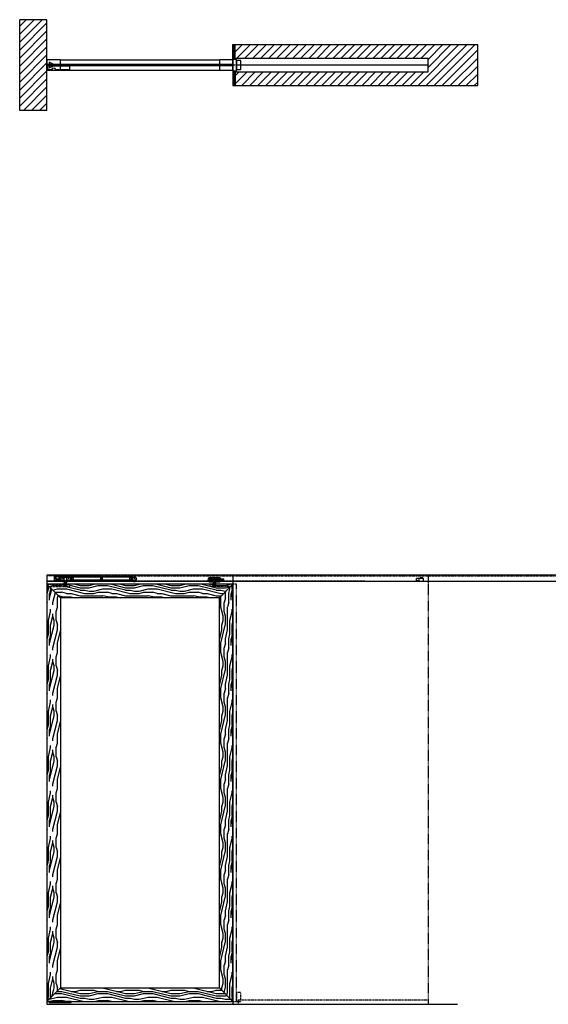
# Model space of a CAD drawing. Units: inches. Extents: x 10 to 453, y 9 to 530.
# Drawn here: x 212 to 329, y 9 to 226 of the extents above; entities that cross this region are included whole.
import ezdxf

# ---------------------------------------------------------------- set-up
doc = ezdxf.new("R2010")
doc.units = ezdxf.units.IN
doc.header["$LTSCALE"] = 0.5
doc.header["$MEASUREMENT"] = 0
for name, pattern in [('DOT', [0.25, 0, -0.25]), ('HIDDEN', [0.375, 0.25, -0.125]), ('HIDDEN2', [0.1875, 0.125, -0.0625]), ('Hidden_G', [0.1975, 0.125, -0.0725]), ('phl_thick', [0])]:
    doc.linetypes.add(name, pattern=pattern)
for name, color, linetype in [('AF-HARDWARE', 1, 'Continuous'), ('RD-HARDWARE', 1, 'Continuous'), ('RD-HATCH', 251, 'Continuous'), ('RD-WALL', 7, 'Continuous'), ('RD-WOODWORK', 6, 'Continuous')]:
    doc.layers.add(name, color=color, linetype=linetype)
doc.layers.add('RD-NOT-PRINTED', color=2, linetype='Continuous', plot=False)
pattern_1 = [(135, (218.43872, 223.05526), (-0.1767767, -0.1767767), [])]
pattern_2 = [(0, (-139.247, -253.82), (0, 10), [2, -3, 1, -4]), (0, (-132.247, -253.57), (0, 10), [2, -8]), (0, (-133.247, -253.07), (0, 10), [1, -9]), (0, (-138.747, -252.82), (0, 10), [0.5, -7, 0.5, -2]), (0, (-135.247, -252.32), (0, 10), [2, -3, 0.5, -4.5]), (0, (-137.747, -252.07), (0, 10), [1.5, -8.5]), (0, (-135.247, -251.82), (0, 10), [3, -7]), (0, (-138.247, -251.57), (0, 10), [2, -8]), (0, (-134.247, -251.32), (0, 10), [5, -5]), (0, (-137.247, -250.82), (0, 10), [1, -3, 2, -4]), (0, (-130.247, -250.57), (0, 10), [2, -8]), (0, (-132.247, -250.32), (0, 10), [1, -9]), (0, (-134.247, -250.07), (0, 10), [1, -9]), (0, (-139.247, -249.82), (0, 10), [2, -8]), (0, (-134.247, -249.57), (0, 10), [2, -8]), (0, (-134.247, -249.07), (0, 10), [2, -2, 2, -4]), (0, (-136.247, -248.57), (0, 10), [1, -5, 2, -2]), (0, (-134.247, -248.32), (0, 10), [3, -7]), (0, (-134.247, -247.82), (0, 10), [2, -8]), (0, (-138.247, -247.57), (0, 10), [3, -4, 1, -2]), (0, (-138.247, -247.07), (0, 10), [5, -5]), (0, (-132.247, -246.82), (0, 10), [1, -9]), (0, (-135.247, -246.57), (0, 10), [2, -8]), (0, (-137.247, -246.32), (0, 10), [1, -4, 1, -4]), (0, (-138.247, -246.07), (0, 10), [1, -3, 2, -4]), (0, (-136.247, -245.82), (0, 10), [1, -5, 1, -3]), (0, (-134.247, -245.57), (0, 10), [3, -7]), (0, (-138.247, -245.07), (0, 10), [2, -8]), (0, (-133.247, -244.82), (0, 10), [1, -9]), (0, (-131.247, -244.57), (0, 10), [1, -9]), (14.03624, (-132.247, -253.07), (10, -4e-10), [1.03, -40.20106]), (14.03624, (-131.247, -250.82), (10, -4e-10), [1.03, -40.20106]), (14.03624, (-132.247, -244.82), (10, -4e-10), [1.03, -40.20106]), (14.03624, (-135.247, -248.57), (10, -4e-10), [1.03, -40.20106]), (14.03624, (-133.247, -247.07), (10, -4e-10), [1.03, -40.20106]), (14.03624, (-132.247, -247.82), (10, -4e-10), [1.03, -40.20106]), (14.03624, (-137.247, -246.07), (10, -4e-10), [1.03, -40.20106]), (14.03624, (-133.247, -246.57), (10, -4e-10), [1.03, -40.20106]), (14.03624, (-131.247, -250.32), (10, -4e-10), [2.06, -39.17106]), (14.03624, (-132.247, -249.57), (10, -4e-10), [2.06, -39.17106]), (14.03624, (-132.247, -249.07), (10, -4e-10), [2.06, -39.17106]), (165.96376, (-135.247, -252.32), (-10, -4e-10), [1.03, -2.06, 1.03, -37.111055]), (165.96376, (-137.247, -250.82), (-10, -4e-10), [1.03, -40.20106]), (165.96376, (-137.247, -246.32), (-10, -4e-10), [2.06, -39.17106]), (194.03624, (-132.247, -253.57), (-10, 4e-10), [1.03, -40.20106]), (345.96376, (-130.247, -253.57), (10, 4e-10), [1.03, -40.20106]), (345.96376, (-133.247, -250.07), (10, 4e-10), [1.03, -40.20106]), (345.96376, (-131.247, -248.32), (10, 4e-10), [1.03, -40.20106]), (345.96376, (-135.247, -247.57), (10, 4e-10), [1.03, -40.20106]), (345.96376, (-136.247, -246.32), (10, 4e-10), [1.03, -40.20106]), (345.96376, (-135.247, -245.82), (10, 4e-10), [1.03, -40.20106]), (345.96376, (-135.247, -247.57), (10, 4e-10), [1.03, -40.20106]), (345.96376, (-132.247, -246.07), (10, 4e-10), [4.12, -37.11106]), (345.96376, (-138.247, -252.82), (10, 4e-10), [4.12, -37.11106]), (345.96376, (-137.247, -252.07), (10, 4e-10), [4.12, -37.11106]), (345.96376, (-136.247, -251.57), (10, 4e-10), [1.03, -2.06, 2.06, -36.081055]), (345.96376, (-136.247, -250.82), (10, 4e-10), [2.06, -2.06, 2.06, -35.051055]), (345.96376, (-137.247, -249.82), (10, 4e-10), [4.12, -37.11106]), (345.96376, (-138.247, -249.07), (10, 4e-10), [4.12, -37.11106]), (345.96376, (-138.247, -248.57), (10, 4e-10), [4.12, -37.11106]), (345.96376, (-131.247, -245.57), (10, 4e-10), [1.03, -40.20106]), (345.96377, (-130.247, -244.57), (10, 2e-06), [2.06, -39.17106]), (345.96377, (-136.247, -245.07), (10, 2e-06), [2.06, -39.17106]), (345.96376, (-137.247, -253.82), (10, 2e-07), [4.12, -37.11106]), (345.96376, (-131.247, -246.82), (10, 2e-07), [3.09, -38.14106]), (345.96376, (-130.247, -247.57), (10, 2e-07), [6.18, -35.05106])]
pattern_3 = [(90, (-139.247, -253.82), (-10, 6e-16), [2, -3, 1, -4]), (90, (-139.497, -246.82), (-10, 6e-16), [2, -8]), (90, (-139.997, -247.82), (-10, 6e-16), [1, -9]), (90, (-140.247, -253.32), (-10, 6e-16), [0.5, -7, 0.5, -2]), (90, (-140.747, -249.82), (-10, 6e-16), [2, -3, 0.5, -4.5]), (90, (-140.997, -252.32), (-10, 6e-16), [1.5, -8.5]), (90, (-141.247, -249.82), (-10, 6e-16), [3, -7]), (90, (-141.497, -252.82), (-10, 6e-16), [2, -8]), (90, (-141.747, -248.82), (-10, 6e-16), [5, -5]), (90, (-142.247, -251.82), (-10, 6e-16), [1, -3, 2, -4]), (90, (-142.497, -244.82), (-10, 6e-16), [2, -8]), (90, (-142.747, -246.82), (-10, 6e-16), [1, -9]), (90, (-142.997, -248.82), (-10, 6e-16), [1, -9]), (90, (-143.247, -253.82), (-10, 6e-16), [2, -8]), (90, (-143.497, -248.82), (-10, 6e-16), [2, -8]), (90, (-143.997, -248.82), (-10, 6e-16), [2, -2, 2, -4]), (90, (-144.497, -250.82), (-10, 6e-16), [1, -5, 2, -2]), (90, (-144.747, -248.82), (-10, 6e-16), [3, -7]), (90, (-145.247, -248.82), (-10, 6e-16), [2, -8]), (90, (-145.497, -252.82), (-10, 6e-16), [3, -4, 1, -2]), (90, (-145.997, -252.82), (-10, 6e-16), [5, -5]), (90, (-146.247, -246.82), (-10, 6e-16), [1, -9]), (90, (-146.497, -249.82), (-10, 6e-16), [2, -8]), (90, (-146.747, -251.82), (-10, 6e-16), [1, -4, 1, -4]), (90, (-146.997, -252.82), (-10, 6e-16), [1, -3, 2, -4]), (90, (-147.247, -250.82), (-10, 6e-16), [1, -5, 1, -3]), (90, (-147.497, -248.82), (-10, 6e-16), [3, -7]), (90, (-147.997, -252.82), (-10, 6e-16), [2, -8]), (90, (-148.247, -247.82), (-10, 6e-16), [1, -9]), (90, (-148.497, -245.82), (-10, 6e-16), [1, -9]), (104.03624, (-139.997, -246.82), (4e-10, 10), [1.03, -40.20106]), (104.03624, (-142.247, -245.82), (4e-10, 10), [1.03, -40.20106]), (104.03624, (-148.247, -246.82), (4e-10, 10), [1.03, -40.20106]), (104.03624, (-144.497, -249.82), (4e-10, 10), [1.03, -40.20106]), (104.03624, (-145.997, -247.82), (4e-10, 10), [1.03, -40.20106]), (104.03624, (-145.247, -246.82), (4e-10, 10), [1.03, -40.20106]), (104.03624, (-146.997, -251.82), (4e-10, 10), [1.03, -40.20106]), (104.03624, (-146.497, -247.82), (4e-10, 10), [1.03, -40.20106]), (104.03624, (-142.747, -245.82), (4e-10, 10), [2.06, -39.17106]), (104.03624, (-143.497, -246.82), (4e-10, 10), [2.06, -39.17106]), (104.03624, (-143.997, -246.82), (4e-10, 10), [2.06, -39.17106]), (255.96376, (-140.747, -249.82), (4e-10, -10), [1.03, -2.06, 1.03, -37.111055]), (255.96376, (-142.247, -251.82), (4e-10, -10), [1.03, -40.20106]), (255.96376, (-146.747, -251.82), (4e-10, -10), [2.06, -39.17106]), (284.03624, (-139.497, -246.82), (-4e-10, -10), [1.03, -40.20106]), (75.96376, (-139.497, -244.82), (-4e-10, 10), [1.03, -40.20106]), (75.96376, (-142.997, -247.82), (-4e-10, 10), [1.03, -40.20106]), (75.96376, (-144.747, -245.82), (-4e-10, 10), [1.03, -40.20106]), (75.96376, (-145.497, -249.82), (-4e-10, 10), [1.03, -40.20106]), (75.96376, (-146.747, -250.82), (-4e-10, 10), [1.03, -40.20106]), (75.96376, (-147.247, -249.82), (-4e-10, 10), [1.03, -40.20106]), (75.96376, (-145.497, -249.82), (-4e-10, 10), [1.03, -40.20106]), (75.96376, (-146.997, -246.82), (-4e-10, 10), [4.12, -37.11106]), (75.96376, (-140.247, -252.82), (-4e-10, 10), [4.12, -37.11106]), (75.96376, (-140.997, -251.82), (-4e-10, 10), [4.12, -37.11106]), (75.96376, (-141.497, -250.82), (-4e-10, 10), [1.03, -2.06, 2.06, -36.081055]), (75.96376, (-142.247, -250.82), (-4e-10, 10), [2.06, -2.06, 2.06, -35.051055]), (75.96376, (-143.247, -251.82), (-4e-10, 10), [4.12, -37.11106]), (75.96376, (-143.997, -252.82), (-4e-10, 10), [4.12, -37.11106]), (75.96376, (-144.497, -252.82), (-4e-10, 10), [4.12, -37.11106]), (75.96376, (-147.497, -245.82), (-4e-10, 10), [1.03, -40.20106]), (75.96377, (-148.497, -244.82), (-2e-06, 10), [2.06, -39.17106]), (75.96377, (-147.997, -250.82), (-2e-06, 10), [2.06, -39.17106]), (75.96376, (-139.247, -251.82), (-2e-07, 10), [4.12, -37.11106]), (75.96376, (-146.247, -245.82), (-2e-07, 10), [3.09, -38.14106]), (75.96376, (-145.497, -244.82), (-2e-07, 10), [6.18, -35.05106])]

# ---------------------------------------------------------------- blocks, each defined once
blk = doc.blocks.new('*U9')
at = {"layer": 'RD-HARDWARE'}
for p, q in [((-0.73, 0), (0.73, 0)), ((-2.09, -0.59), (-2.09, -0.22)), ((-1.72, -0.22), (-2.09, -0.22)), ((-1.72, -0.59), (-2.09, -0.59)), ((-1.72, -0.34), (-1.91, -0.34)), ((-1.72, -0.47), (-1.91, -0.47)), ((-1.4, -0.22), (-1.72, -0.22)), ((-1.43, -0.34), (-1.72, -0.34)), ((-1.43, -0.47), (-1.72, -0.47)), ((-1.4, -0.59), (-1.72, -0.59)), ((-0.78, -0.94), (-0.87, -0.86)), ((-0.78, -0.94), (0.78, -0.94)), ((-0.38, -0.25), (0.38, -0.25)), ((-0.38, -0.25), (-0.38, -0.75)), ((-0.38, -0.75), (0.38, -0.75)), ((-0.19, -0.25), (-0.19, -0.75)), ((-0.12, -0.25), (-0.12, -0.5)), ((-0.12, -0.5), (0.12, -0.5)), ((0.12, -0.5), (0.12, -0.25)), ((0.19, -0.25), (0.19, -0.75)), ((0.38, -0.25), (0.38, -0.75)), ((0.58, -0.94), (0.78, -0.94)), ((0.78, -0.94), (0.87, -0.86))]:
    blk.add_line(p, q, dxfattribs=at)
at = {"layer": 'RD-HARDWARE', "linetype": 'HIDDEN2', "ltscale": 0.75}
for p, q in [((-1.72, -0.22), (-2.09, -0.22)), ((-2.09, -0.59), (-2.09, -0.22)), ((-1.72, -0.59), (-2.09, -0.59)), ((-1.72, -0.34), (-1.91, -0.34)), ((-1.72, -0.47), (-1.91, -0.47))]:
    blk.add_line(p, q, dxfattribs=at)
at = {"layer": 'RD-HARDWARE'}
for centre, radius in [((-0.97, -0.41), 0.469), ((-0.97, -0.41), 0.406), ((0.97, -0.41), 0.469), ((0.97, -0.41), 0.406), ((-0.97, -0.41), 0.328), ((-0.97, -0.41), 0.188), ((-0.97, -0.41), 0.0625), ((0.97, -0.41), 0.328), ((0.97, -0.41), 0.188), ((0.97, -0.41), 0.0625)]:
    blk.add_circle(centre, radius, dxfattribs=at)
blk.add_arc((-1.91, -0.41), 0.0625, 90, 270, dxfattribs=at)
at = {"layer": 'RD-HARDWARE', "linetype": 'HIDDEN2', "ltscale": 0.75}
blk.add_arc((-1.91, -0.41), 0.0625, 90, 270, dxfattribs=at)
blk = doc.blocks.new('RD bracket elevation')
at = {"layer": 'RD-HARDWARE', "linetype": 'HIDDEN2', "ltscale": 0.75}
for p, q in [((-2.7, 0), (-2.7, 0.5)), ((-2.7, 0.5), (2.23, 0.5)), ((0.85, 0.53), (0.91, 0.56)), ((1.61, 0.53), (0.85, 0.53)), ((0.86, 0), (0.86, 0.37)), ((0.86, 0.37), (1.61, 0.37)), ((0.91, 0.34), (0.95, 0.37)), ((0.91, 0.19), (0.91, 0.34)), ((0.91, 0.19), (0.95, 0.16)), ((1.52, 0.16), (0.95, 0.16)), ((1.09, 0.19), (1.09, 0.34)), ((1.38, 0.19), (1.38, 0.34)), ((1.55, 0.34), (1.52, 0.37)), ((1.55, 0.19), (1.52, 0.16)), ((1.55, 0.19), (1.55, 0.34)), ((1.61, 0.53), (1.56, 0.56)), ((1.61, 0), (1.61, 0.37)), ((2.23, 0), (2.23, 0.5)), ((-2.83, 0), (2.23, 0))]:
    blk.add_line(p, q, dxfattribs=at)
at = {"layer": 'RD-HARDWARE'}
for p, q in [((0.91, 0.72), (0.95, 0.75)), ((0.91, 0.56), (0.91, 0.72)), ((0.91, 0.56), (0.91, 0.56)), ((1.52, 0.75), (0.95, 0.75)), ((1.09, 0.56), (1.09, 0.72)), ((1.15, 0.96), (1.11, 0.95)), ((1.11, 0.95), (1.12, 0.96)), ((1.36, 0.95), (1.11, 0.92)), ((1.13, 0.94), (1.11, 0.95)), ((1.11, 0.92), (1.13, 0.94)), ((1.36, 0.92), (1.11, 0.89)), ((1.13, 0.91), (1.11, 0.92)), ((1.11, 0.89), (1.13, 0.91)), ((1.36, 0.89), (1.11, 0.86)), ((1.13, 0.88), (1.11, 0.89)), ((1.11, 0.86), (1.13, 0.88)), ((1.36, 0.86), (1.11, 0.83)), ((1.13, 0.84), (1.11, 0.86)), ((1.11, 0.83), (1.13, 0.84)), ((1.36, 0.83), (1.11, 0.79)), ((1.13, 0.81), (1.11, 0.83)), ((1.11, 0.79), (1.13, 0.81)), ((1.36, 0.79), (1.11, 0.76)), ((1.13, 0.78), (1.11, 0.79)), ((1.11, 0.76), (1.13, 0.78)), ((1.13, 0.75), (1.11, 0.76)), ((1.27, 0.96), (1.13, 0.94)), ((1.34, 0.93), (1.13, 0.91)), ((1.34, 0.9), (1.13, 0.88)), ((1.34, 0.87), (1.13, 0.84)), ((1.34, 0.84), (1.13, 0.81)), ((1.34, 0.81), (1.13, 0.78)), ((1.34, 0.77), (1.14, 0.75)), ((1.36, 0.76), (1.27, 0.75)), ((1.34, 0.93), (1.36, 0.95)), ((1.36, 0.92), (1.34, 0.93)), ((1.34, 0.9), (1.36, 0.92)), ((1.36, 0.89), (1.34, 0.9)), ((1.34, 0.87), (1.36, 0.89)), ((1.36, 0.86), (1.34, 0.87)), ((1.34, 0.84), (1.36, 0.86)), ((1.36, 0.83), (1.34, 0.84)), ((1.34, 0.81), (1.36, 0.83)), ((1.36, 0.79), (1.34, 0.81)), ((1.34, 0.77), (1.36, 0.79)), ((1.36, 0.76), (1.34, 0.77)), ((1.36, 0.95), (1.35, 0.96)), ((1.35, 0.75), (1.36, 0.76)), ((1.38, 0.56), (1.38, 0.72)), ((1.55, 0.72), (1.52, 0.75)), ((1.55, 0.56), (1.55, 0.72)), ((1.56, 0.56), (1.55, 0.56))]:
    blk.add_line(p, q, dxfattribs=at)
at = {"layer": 'RD-HARDWARE', "linetype": 'HIDDEN2', "ltscale": 0.75}
for centre, radius, start, end in [((0.86, 0.52), 0.0177, 117.897, 242.103), ((1, 0.25), 0.127, 47.4234, 132.5766), ((1, 0.28), 0.127, 227.4234, 312.5766), ((1.23, 0.03), 0.341, 64.3631, 115.6369), ((1.23, 0.5), 0.341, 244.3631, 295.6369), ((1.47, 0.25), 0.127, 47.4234, 132.5766), ((1.47, 0.28), 0.127, 227.4234, 312.5766), ((1.61, 0.52), 0.0177, 297.897, 62.103)]:
    blk.add_arc(centre, radius, start, end, dxfattribs=at)
at = {"layer": 'RD-HARDWARE'}
for centre, radius, start, end in [((1, 0.62), 0.127, 47.4234, 132.5766), ((1, 0.32), 0.257, 70.3841, 109.6159), ((1.23, 0.41), 0.341, 64.3631, 115.6369), ((1.23, -0.16), 0.738, 78.4713, 101.5287), ((1.47, 0.62), 0.127, 47.4234, 132.5766), ((1.47, 0.32), 0.257, 70.3841, 109.6159)]:
    blk.add_arc(centre, radius, start, end, dxfattribs=at)
blk = doc.blocks.new('RD track stop elevation')
at = {"layer": 'RD-HARDWARE'}
for p, q in [((-1.5625, 0.234375), (0, 0.234375)), ((-1.5625, -0.421875), (-1.5625, 0.234375)), ((-1.40625, 0.421875), (-0.8125, 0.421875)), ((-1.40625, 0.234375), (-1.40625, 0.421875)), ((-0.8125, 0.234375), (-0.8125, 0.421875)), ((-0.625, -0.421875), (-0.625, 0.234375)), ((0, -0.234375), (0, 0.234375)), ((-1.5625, -0.421875), (-0.625, -0.421875)), ((-0.625, -0.234375), (0, -0.234375))]:
    blk.add_line(p, q, dxfattribs=at)
blk = doc.blocks.new('*U10')
at = {"layer": 'RD-HARDWARE'}
blk.add_blockref('RD track stop elevation', (-1.71875, -0.40625), dxfattribs=at)
blk = doc.blocks.new('stopper')
for p, q in [((227.43, 111.56), (235.78, 111.56)), ((227.43, 111.56), (236.67, 111.56)), ((227.43, 110.94), (227.43, 111.56)), ((227.43, 111.49), (235.78, 111.49)), ((227.43, 111.39), (228.66, 111.39)), ((227.43, 111.31), (227.43, 111.31)), ((227.43, 110.4), (227.43, 111.31)), ((227.43, 110.75), (227.62, 110.75)), ((227.51, 110.86), (227.61, 110.86)), ((227.51, 110.4), (227.51, 110.86)), ((227.54, 110.75), (227.54, 110.86)), ((227.61, 110.86), (227.61, 111.15)), ((227.61, 111.13), (227.81, 111.13)), ((227.62, 110.75), (227.62, 111.13)), ((227.65, 111.19), (227.77, 111.19)), ((227.66, 111.56), (227.71, 111.61)), ((227.77, 111.56), (227.71, 111.61)), ((227.8, 110.75), (227.8, 111.13)), ((227.8, 110.75), (228.45, 110.75)), ((227.81, 110.86), (227.81, 111.15)), ((227.81, 110.86), (228.42, 110.86)), ((227.88, 110.75), (227.88, 110.86)), ((228.45, 110.4), (228.45, 110.87)), ((228.45, 110.75), (228.53, 110.75)), ((228.5, 110.94), (228.5, 111.17)), ((228.53, 110.78), (228.53, 111.29)), ((228.53, 110.78), (228.6, 110.78)), ((228.53, 110.4), (228.53, 110.78)), ((228.56, 111.33), (228.6, 111.33)), ((228.56, 110.78), (228.56, 111.33)), ((228.58, 111.35), (235.78, 111.35)), ((228.6, 110.78), (228.6, 111.33)), ((228.62, 111.38), (235.85, 111.38)), ((228.66, 111.39), (228.67, 111.39)), ((228.66, 111.39), (228.66, 111.39)), ((228.66, 111.39), (228.66, 111.39)), ((228.66, 111.39), (228.66, 111.39)), ((228.66, 111.39), (228.66, 111.39)), ((228.66, 111.39), (228.66, 111.39)), ((228.66, 111.39), (228.66, 111.39)), ((228.66, 111.39), (228.66, 111.39)), ((228.66, 111.39), (228.66, 111.39)), ((228.66, 111.39), (228.66, 111.39)), ((228.66, 111.39), (228.66, 111.39)), ((228.66, 111.39), (228.66, 111.39)), ((228.66, 111.39), (228.66, 111.39)), ((228.67, 111.4), (228.68, 111.4)), ((228.67, 111.4), (228.67, 111.4)), ((228.67, 111.4), (228.67, 111.4)), ((228.67, 111.4), (228.67, 111.4)), ((228.67, 111.4), (228.67, 111.4)), ((228.67, 111.4), (228.67, 111.4)), ((228.67, 111.4), (228.67, 111.4)), ((228.67, 111.4), (228.67, 111.4)), ((228.67, 111.4), (228.67, 111.4)), ((228.67, 111.4), (228.67, 111.4)), ((228.67, 111.4), (228.67, 111.4)), ((228.67, 111.4), (228.67, 111.4)), ((228.67, 111.4), (228.67, 111.4)), ((228.67, 111.39), (228.67, 111.4)), ((228.67, 111.39), (228.67, 111.39)), ((228.67, 111.39), (228.67, 111.39)), ((228.67, 111.39), (228.67, 111.39)), ((228.68, 111.4), (228.69, 111.4)), ((228.68, 111.4), (228.68, 111.4)), ((228.68, 111.4), (228.68, 111.4)), ((228.68, 111.4), (228.68, 111.4)), ((228.68, 111.4), (228.68, 111.4)), ((228.68, 111.4), (228.68, 111.4)), ((228.68, 111.4), (228.68, 111.4)), ((228.68, 111.4), (228.68, 111.4)), ((228.68, 111.4), (228.68, 111.4)), ((228.68, 111.4), (228.68, 111.4)), ((228.68, 111.4), (228.68, 111.4)), ((228.68, 111.4), (228.68, 111.4)), ((228.68, 111.4), (228.68, 111.4)), ((228.68, 111.4), (228.68, 111.4)), ((228.68, 111.4), (228.68, 111.4)), ((228.68, 111.4), (228.68, 111.4)), ((228.68, 111.4), (228.68, 111.4)), ((228.68, 111.4), (228.68, 111.4)), ((228.69, 111.4), (228.7, 111.4)), ((228.69, 111.4), (228.69, 111.4)), ((228.69, 111.4), (228.69, 111.4)), ((228.69, 111.4), (228.69, 111.4)), ((228.69, 111.4), (228.69, 111.4)), ((228.69, 111.4), (228.69, 111.4)), ((228.69, 111.4), (228.69, 111.4)), ((228.69, 111.4), (228.69, 111.4)), ((228.69, 111.4), (228.69, 111.4)), ((228.69, 111.4), (228.69, 111.4)), ((228.69, 111.4), (228.69, 111.4)), ((228.69, 111.4), (228.69, 111.4)), ((228.69, 111.4), (228.69, 111.4)), ((228.69, 111.4), (228.69, 111.4)), ((228.69, 111.4), (228.69, 111.4)), ((228.69, 111.4), (228.69, 111.4)), ((228.69, 111.4), (228.69, 111.4)), ((228.7, 111.4), (228.71, 111.4)), ((228.7, 111.4), (228.7, 111.4)), ((228.7, 111.4), (228.7, 111.4)), ((228.7, 111.4), (228.7, 111.4)), ((228.7, 111.4), (228.7, 111.4)), ((228.7, 111.4), (228.7, 111.4)), ((228.7, 111.4), (228.7, 111.4)), ((228.7, 111.4), (228.7, 111.4)), ((228.7, 111.4), (228.7, 111.4)), ((228.7, 111.4), (228.7, 111.4)), ((228.7, 111.4), (228.7, 111.4)), ((228.7, 111.4), (228.7, 111.4)), ((228.7, 111.4), (228.7, 111.4)), ((228.7, 111.4), (228.7, 111.4)), ((228.7, 111.4), (228.7, 111.4)), ((228.7, 111.4), (228.7, 111.4)), ((228.7, 111.4), (228.7, 111.4)), ((228.7, 111.4), (228.7, 111.4)), ((228.71, 111.4), (228.72, 111.4)), ((228.71, 111.4), (228.71, 111.4)), ((228.71, 111.4), (228.71, 111.4)), ((228.71, 111.4), (228.71, 111.4)), ((228.71, 111.4), (228.71, 111.4)), ((228.71, 111.4), (228.71, 111.4)), ((228.71, 111.4), (228.71, 111.4)), ((228.71, 111.4), (228.71, 111.4)), ((228.71, 111.4), (228.71, 111.4)), ((228.71, 111.4), (228.71, 111.4)), ((228.71, 111.4), (228.71, 111.4)), ((228.71, 111.4), (228.71, 111.4)), ((228.71, 111.4), (228.71, 111.4)), ((228.71, 111.4), (228.71, 111.4)), ((228.71, 111.4), (228.71, 111.4)), ((228.71, 111.4), (228.71, 111.4)), ((228.71, 111.4), (228.71, 111.4)), ((228.72, 111.4), (228.73, 111.4)), ((228.72, 111.4), (228.72, 111.4)), ((228.72, 111.4), (228.72, 111.4)), ((228.72, 111.4), (228.72, 111.4)), ((228.72, 111.4), (228.72, 111.4)), ((228.72, 111.4), (228.72, 111.4)), ((228.72, 111.4), (228.72, 111.4)), ((228.72, 111.4), (228.72, 111.4)), ((228.72, 111.4), (228.72, 111.4)), ((228.72, 111.4), (228.72, 111.4)), ((228.72, 111.4), (228.72, 111.4)), ((228.72, 111.4), (228.72, 111.4)), ((228.72, 111.4), (228.72, 111.4)), ((228.72, 111.4), (228.72, 111.4)), ((228.72, 111.4), (228.72, 111.4)), ((228.72, 111.4), (228.72, 111.4)), ((228.72, 111.4), (228.72, 111.4)), ((228.72, 111.4), (228.72, 111.4)), ((228.73, 111.4), (235.78, 111.4)), ((228.73, 111.4), (228.73, 111.4)), ((228.73, 111.4), (228.73, 111.4)), ((228.73, 111.4), (228.73, 111.4)), ((228.73, 111.4), (228.73, 111.4)), ((228.73, 111.4), (228.73, 111.4)), ((228.73, 111.4), (228.73, 111.4)), ((228.73, 111.4), (228.73, 111.4)), ((228.73, 111.4), (228.73, 111.4)), ((228.73, 111.4), (228.73, 111.4)), ((228.73, 111.4), (228.73, 111.4)), ((228.73, 111.4), (228.73, 111.4)), ((228.73, 111.4), (228.73, 111.4)), ((235.78, 111.35), (235.78, 111.56)), ((235.78, 111.46), (236.67, 111.46)), ((235.85, 111.38), (235.94, 111.46)), ((236.53, 111.46), (236.53, 111.56)), ((236.57, 111.46), (236.57, 111.56)), ((236.61, 111.46), (236.61, 111.56)), ((236.7, 111.3), (236.69, 111.44)), ((236.7, 111.3), (236.79, 111.3)), ((236.79, 111.3), (236.79, 111.45)), ((227.43, 110.51), (228.53, 110.51)), ((227.43, 110.4), (228.53, 110.4)), ((227.71, 110.4), (227.71, 110.4)), ((227.71, 110.4), (227.71, 110.4)), ((227.71, 110.4), (227.71, 110.4)), ((227.71, 110.4), (227.71, 110.4)), ((227.71, 110.4), (227.71, 110.4)), ((227.71, 110.4), (227.71, 110.4)), ((227.71, 110.4), (227.71, 110.4)), ((227.71, 110.4), (227.71, 110.4)), ((227.71, 110.4), (227.71, 110.4)), ((227.71, 110.4), (227.71, 110.4))]:
    blk.add_line(p, q)
for centre, radius, start, end in [((227.51, 110.94), 0.0787, 180, 268.4711), ((227.65, 111.15), 0.0394, 90, 180), ((227.77, 111.15), 0.0394, 0, 90), ((228.42, 110.94), 0.0787, 271.5289, 0), ((228.73, 111.17), 0.236, 108.1513, 180), ((235.78, 111.45), 0.102, 269.9999, 315), ((236.67, 111.44), 0.118, 3, 90), ((236.67, 111.44), 0.0197, 3.0001, 90.0002), ((227.71, 110.4), 0.00000787, 0, 180)]:
    blk.add_arc(centre, radius, start, end)
blk = doc.blocks.new('fixed stop')
at = {"layer": 'AF-HARDWARE', "lineweight": 25}
for p, q in [((0.06, -0.19), (0.06, 0.75)), ((0.31, 1), (1.12, 1)), ((0.44, -0.19), (0.44, 0)), ((0.62, 0.19), (4.94, 0.19)), ((1.75, 1), (4.94, 1)), ((4.94, 0.19), (4.94, 1)), ((0.06, -0.19), (0.44, -0.19))]:
    blk.add_line(p, q, dxfattribs=at)
at = {"layer": 'AF-HARDWARE', "linetype": 'Hidden_G', "lineweight": 25}
for p, q in [((1.12, 0.94), (1.12, 1)), ((1.75, 0.94), (1.75, 1))]:
    blk.add_line(p, q, dxfattribs=at)
at = {"layer": 'AF-HARDWARE', "lineweight": 25}
for centre, radius, start, end in [((0.31, 0.75), 0.25, 90, 180), ((0.62, 0), 0.188, 90, 180), ((1.44, 0.94), 0.313, 180, 0)]:
    blk.add_arc(centre, radius, start, end, dxfattribs=at)

msp = doc.modelspace()

# ---------------------------------------------------------------- hatches: boundary and pattern name
at = {"layer": 'RD-HATCH'}
h = msp.add_hatch(dxfattribs=at)
h.set_pattern_fill('ANSI31', color=256, scale=10, style=0)
h.set_pattern_definition([(45, (218.4387, 219.6803), (-0.88388, 0.88388), [])])
h.paths.add_polyline_path([(218.44, 225.68), (212.44, 225.68), (212.44, 205.68), (218.44, 205.68)])
h = msp.add_hatch(dxfattribs=at)
h.set_pattern_fill('ANSI31', color=256, scale=2, angle=90, style=0)
h.set_pattern_definition(pattern_1)
h.paths.add_polyline_path([(259.44, 217.06), (259.94, 217.06), (259.94, 220.18), (259.44, 220.18)])
h = msp.add_hatch(dxfattribs=at)
h.set_pattern_fill('ANSI31', color=256, scale=10, style=0)
h.set_pattern_definition([(45, (218.4387, 223.0553), (-0.883883, 0.883883), [])])
h.paths.add_polyline_path([(313.38, 220.18), (259.94, 220.18), (259.94, 217.18), (302.44, 217.18), (302.44, 214.18), (259.94, 214.18), (259.94, 211.18), (313.38, 211.18)])
h = msp.add_hatch(dxfattribs=at)
h.set_pattern_fill('ANSI31', color=256, scale=2, angle=90, style=0)
h.set_pattern_definition(pattern_1)
h.paths.add_polyline_path([(259.44, 211.18), (259.94, 211.18), (259.94, 214.31), (259.44, 214.31)])
h = msp.add_hatch(dxfattribs=at)
h.set_pattern_fill('LEGNO1', color=256, scale=10, style=0, pattern_type=2)
h.set_pattern_definition(pattern_2)
h.paths.add_polyline_path([(259.44, 101.21), (218.44, 101.21), (221.44, 98.21), (256.44, 98.21)])
h = msp.add_hatch(dxfattribs=at)
h.set_pattern_fill('LEGNO1', color=256, scale=10, angle=90, style=0, pattern_type=2)
h.set_pattern_definition(pattern_3)
h.paths.add_polyline_path([(221.44, 98.21), (218.44, 101.21), (218.44, 9.21), (221.44, 12.21)])
h = msp.add_hatch(dxfattribs=at)
h.set_pattern_fill('LEGNO1', color=256, scale=10, angle=90, style=0, pattern_type=2)
h.set_pattern_definition(pattern_3)
h.paths.add_polyline_path([(259.44, 101.21), (256.44, 98.21), (256.44, 12.21), (259.44, 9.21)])
h = msp.add_hatch(dxfattribs=at)
h.set_pattern_fill('LEGNO1', color=256, scale=10, style=0, pattern_type=2)
h.set_pattern_definition(pattern_2)
h.paths.add_polyline_path([(256.44, 12.21), (221.44, 12.21), (218.44, 9.21), (259.44, 9.21)])

# ---------------------------------------------------------------- linework, layer by layer
for p, q in [((259.44, 217.06), (259.44, 220.18)), ((259.44, 220.18), (313.38, 220.18)), ((259.94, 217.06), (259.94, 220.18)), ((259.94, 217.18), (302.44, 217.18)), ((302.44, 214.18), (302.44, 217.18)), ((259.44, 217.06), (259.94, 217.06)), ((259.44, 214.31), (259.44, 211.18)), ((259.44, 214.31), (259.94, 214.31)), ((259.94, 214.31), (259.94, 211.18)), ((259.94, 214.18), (302.44, 214.18)), ((259.44, 211.18), (313.38, 211.18))]:
    msp.add_line(p, q)
at = {"linetype": 'phl_thick'}
for p, q in [((222.5, 100.7), (222.51, 100.7)), ((222.51, 100.7), (222.5, 100.7)), ((222.51, 100.7), (222.5, 100.7)), ((222.51, 100.7), (222.5, 100.7)), ((222.5, 100.7), (222.5, 100.7)), ((222.51, 100.7), (222.51, 100.7)), ((222.51, 100.7), (222.51, 100.7)), ((222.51, 100.7), (222.51, 100.7)), ((222.51, 100.7), (222.51, 100.7)), ((222.51, 100.7), (222.51, 100.7)), ((222.51, 100.7), (222.51, 100.7)), ((222.51, 100.7), (222.51, 100.7)), ((222.51, 100.7), (222.51, 100.7)), ((222.51, 100.7), (222.51, 100.7)), ((222.51, 100.7), (222.51, 100.7)), ((222.51, 100.7), (222.51, 100.7)), ((222.51, 100.7), (222.51, 100.7)), ((222.51, 100.7), (222.51, 100.7)), ((222.51, 100.7), (222.51, 100.7))]:
    msp.add_line(p, q, dxfattribs=at)
msp.add_circle((222.51, 100.7), 0.000791, dxfattribs=at)
at = {"layer": 'AF-HARDWARE'}
for p, q in [((221.38, 102.51), (221.38, 102.52)), ((221.38, 102.05), (221.38, 102.25)), ((222.19, 102.71), (222.07, 102.71)), ((222.17, 102.65), (222.17, 102.69)), ((222.17, 102), (222.17, 102.09)), ((222.82, 102.71), (222.19, 102.71)), ((222.94, 102.71), (222.82, 102.71)), ((222.84, 102.65), (222.84, 102.69)), ((222.84, 102), (222.84, 102.09)), ((223.68, 102.71), (223.49, 102.71)), ((223.63, 102.04), (223.73, 102.07)), ((237.24, 102.8), (223.68, 102.8)), ((223.68, 102.07), (223.68, 102.8)), ((237.24, 102.78), (223.68, 102.78)), ((237.24, 102.09), (223.68, 102.09)), ((237.24, 102.07), (223.68, 102.07)), ((229.14, 102.8), (229.29, 102.86)), ((229.31, 102.8), (229.31, 102.84)), ((229.51, 102.88), (229.53, 102.92)), ((229.51, 102.8), (229.51, 102.88)), ((229.6, 102.92), (229.53, 102.92)), ((229.68, 102.84), (229.6, 102.92)), ((229.72, 102.8), (229.68, 102.84)), ((229.68, 102.8), (229.68, 102.83)), ((230.36, 102.64), (230.26, 102.64)), ((230.36, 102.5), (230.26, 102.5)), ((230.36, 102.37), (230.26, 102.37)), ((230.36, 102.23), (230.26, 102.23)), ((230.42, 101.97), (230.42, 102.07)), ((230.64, 102.83), (230.44, 102.83)), ((230.44, 102.8), (230.44, 102.83)), ((230.44, 101.93), (230.44, 102.07)), ((230.71, 102.3), (230.53, 102.3)), ((230.69, 102.24), (230.56, 102.24)), ((230.67, 102.64), (230.57, 102.64)), ((230.67, 102.5), (230.57, 102.5)), ((230.67, 102.37), (230.57, 102.37)), ((230.67, 102.23), (230.57, 102.23)), ((230.64, 102.81), (230.64, 102.83)), ((230.84, 102.81), (230.64, 102.81)), ((230.64, 102.81), (230.64, 102.81)), ((230.64, 102.81), (230.64, 102.81)), ((230.64, 102.81), (230.64, 102.81)), ((230.64, 102.81), (230.64, 102.81)), ((230.64, 102.81), (230.64, 102.81)), ((230.64, 102.81), (230.64, 102.81)), ((230.64, 102.81), (230.64, 102.81)), ((230.64, 102.81), (230.64, 102.81)), ((230.64, 102.81), (230.64, 102.81)), ((230.64, 102.81), (230.64, 102.81)), ((230.64, 102.81), (230.64, 102.81)), ((230.84, 102.81), (230.85, 102.81)), ((230.84, 102.81), (230.84, 102.81)), ((230.84, 102.81), (230.84, 102.81)), ((230.84, 102.81), (230.84, 102.81)), ((230.84, 102.81), (230.84, 102.81)), ((230.85, 102.82), (230.86, 102.82)), ((230.85, 102.81), (230.85, 102.82)), ((230.85, 102.81), (230.85, 102.81)), ((230.85, 102.81), (230.85, 102.81)), ((230.86, 102.82), (230.87, 102.82)), ((230.86, 102.82), (230.86, 102.82)), ((230.86, 102.82), (230.86, 102.82)), ((230.86, 102.82), (230.86, 102.82)), ((230.86, 102.82), (230.86, 102.82)), ((231.05, 102.83), (230.87, 102.83)), ((230.87, 102.82), (230.87, 102.83)), ((230.87, 102.82), (230.87, 102.82)), ((230.87, 102.82), (230.87, 102.82)), ((230.87, 102.82), (230.87, 102.82)), ((230.87, 102.82), (230.87, 102.82)), ((230.87, 102.82), (230.87, 102.82)), ((230.87, 102.82), (230.87, 102.82)), ((230.87, 102.82), (230.87, 102.82)), ((230.87, 102.82), (230.87, 102.82)), ((230.87, 102.82), (230.87, 102.82)), ((230.87, 102.82), (230.87, 102.82)), ((230.87, 102.82), (230.87, 102.82)), ((230.99, 101.97), (230.99, 102.07)), ((231.08, 102.8), (231.05, 102.83)), ((231.05, 102.8), (231.05, 102.83)), ((231.27, 102.8), (231.29, 102.83)), ((236.78, 102.83), (231.29, 102.83)), ((231.29, 102.8), (231.29, 102.83)), ((231.35, 101.93), (231.35, 102.07)), ((235.95, 101.93), (235.95, 102.07)), ((236.03, 101.93), (236.03, 102.07)), ((236.23, 101.93), (236.23, 102.07)), ((236.27, 101.93), (236.27, 102.07)), ((236.55, 101.93), (236.55, 102.07)), ((236.59, 101.93), (236.59, 102.07)), ((236.82, 102.83), (236.78, 102.83)), ((236.78, 102.8), (236.78, 102.83)), ((236.78, 102.8), (236.78, 102.83)), ((236.78, 102.53), (236.78, 102.62)), ((236.78, 102.25), (236.78, 102.34)), ((236.78, 102.25), (236.78, 102.34)), ((236.82, 102.82), (236.82, 102.83)), ((236.88, 102.82), (236.82, 102.82)), ((236.89, 102.82), (236.88, 102.82)), ((236.88, 102.8), (236.88, 102.82)), ((236.89, 102.82), (236.89, 102.82)), ((236.89, 102.81), (236.89, 102.82)), ((236.9, 102.81), (236.89, 102.81)), ((236.9, 102.81), (236.9, 102.81)), ((236.9, 102.81), (236.9, 102.81)), ((236.9, 102.8), (236.9, 102.81)), ((236.9, 102.8), (236.9, 102.8)), ((237.55, 101.97), (237.18, 102.07)), ((237.24, 102.07), (237.24, 102.8)), ((237.43, 102.71), (237.24, 102.71)), ((237.97, 102.03), (238.05, 102.07)), ((238.14, 102.24), (238.14, 102.52)), ((222.19, 101.75), (221.47, 101.93)), ((221.88, 101.86), (221.88, 101.89)), ((222.09, 101.93), (221.92, 101.93)), ((222.17, 101.27), (222.25, 101.31)), ((222.84, 101.27), (222.17, 101.27)), ((222.18, 101.21), (222.83, 101.21)), ((222.27, 101.83), (222.19, 101.83)), ((222.19, 101.75), (222.19, 101.83)), ((222.27, 101.75), (222.19, 101.75)), ((222.8, 101.96), (222.21, 101.96)), ((222.76, 101.53), (222.25, 101.53)), ((222.25, 101.52), (222.25, 101.53)), ((222.25, 101.53), (222.25, 101.53)), ((222.25, 101.53), (222.25, 101.53)), ((222.25, 101.53), (222.25, 101.53)), ((222.25, 101.53), (222.25, 101.53)), ((222.25, 101.51), (222.25, 101.52)), ((222.25, 101.52), (222.25, 101.52)), ((222.25, 101.52), (222.25, 101.52)), ((222.25, 101.52), (222.25, 101.52)), ((222.25, 101.51), (222.26, 101.51)), ((222.25, 101.29), (222.25, 101.51)), ((222.25, 101.51), (222.25, 101.51)), ((222.25, 101.29), (222.27, 101.3)), ((222.26, 101.51), (222.28, 101.52)), ((222.74, 101.83), (222.27, 101.83)), ((222.27, 101.75), (222.27, 101.83)), ((222.74, 101.75), (222.27, 101.75)), ((222.27, 101.3), (222.28, 101.3)), ((222.28, 101.52), (222.29, 101.52)), ((222.28, 101.3), (222.3, 101.3)), ((222.29, 101.52), (222.3, 101.52)), ((222.3, 101.52), (222.31, 101.52)), ((222.3, 101.3), (222.32, 101.31)), ((222.31, 101.52), (222.33, 101.53)), ((222.32, 101.31), (222.33, 101.31)), ((222.33, 101.53), (222.34, 101.53)), ((222.33, 101.31), (222.35, 101.31)), ((222.34, 101.53), (222.35, 101.53)), ((222.35, 101.53), (222.35, 101.75)), ((222.35, 101.53), (222.36, 101.53)), ((222.35, 101.31), (222.36, 101.31)), ((222.36, 101.53), (222.38, 101.53)), ((222.36, 101.31), (222.38, 101.31)), ((222.39, 101.53), (222.38, 101.53)), ((222.39, 101.31), (222.38, 101.31)), ((222.4, 101.53), (222.39, 101.53)), ((222.41, 101.31), (222.39, 101.31)), ((222.41, 101.53), (222.4, 101.53)), ((222.43, 101.53), (222.41, 101.53)), ((222.42, 101.31), (222.41, 101.31)), ((222.44, 101.31), (222.42, 101.31)), ((222.44, 101.52), (222.43, 101.53)), ((222.45, 101.52), (222.44, 101.52)), ((222.45, 101.3), (222.44, 101.31)), ((222.46, 101.52), (222.45, 101.52)), ((222.47, 101.3), (222.45, 101.3)), ((222.48, 101.52), (222.46, 101.52)), ((222.49, 101.3), (222.47, 101.3)), ((222.49, 101.51), (222.48, 101.52)), ((222.51, 101.51), (222.49, 101.51)), ((222.51, 101.29), (222.49, 101.3)), ((222.51, 101.51), (222.52, 101.51)), ((222.51, 101.29), (222.51, 101.51)), ((222.51, 101.29), (222.52, 101.3)), ((222.52, 101.51), (222.53, 101.52)), ((222.52, 101.3), (222.54, 101.3)), ((222.53, 101.52), (222.55, 101.52)), ((222.54, 101.3), (222.56, 101.3)), ((222.55, 101.52), (222.56, 101.52)), ((222.56, 101.52), (222.57, 101.52)), ((222.56, 101.3), (222.57, 101.31)), ((222.57, 101.52), (222.58, 101.53)), ((222.57, 101.31), (222.59, 101.31)), ((222.58, 101.53), (222.6, 101.53)), ((222.59, 101.31), (222.6, 101.31)), ((222.6, 101.53), (222.61, 101.53)), ((222.6, 101.31), (222.62, 101.31)), ((222.61, 101.53), (222.62, 101.53)), ((222.62, 101.53), (222.63, 101.53)), ((222.62, 101.31), (222.63, 101.31)), ((222.65, 101.53), (222.63, 101.53)), ((222.65, 101.31), (222.63, 101.31)), ((222.66, 101.53), (222.65, 101.53)), ((222.66, 101.31), (222.65, 101.31)), ((222.66, 101.53), (222.66, 101.75)), ((222.67, 101.53), (222.66, 101.53)), ((222.68, 101.31), (222.66, 101.31)), ((222.68, 101.53), (222.67, 101.53)), ((222.7, 101.52), (222.68, 101.53)), ((222.69, 101.31), (222.68, 101.31)), ((222.71, 101.3), (222.69, 101.31)), ((222.71, 101.52), (222.7, 101.52)), ((222.72, 101.52), (222.71, 101.52)), ((222.73, 101.3), (222.71, 101.3)), ((222.73, 101.52), (222.72, 101.52)), ((222.75, 101.51), (222.73, 101.52)), ((222.74, 101.3), (222.73, 101.3)), ((222.82, 101.83), (222.74, 101.83)), ((222.74, 101.75), (222.74, 101.83)), ((222.82, 101.75), (222.74, 101.75)), ((222.76, 101.29), (222.74, 101.3)), ((222.76, 101.51), (222.75, 101.51)), ((222.76, 101.53), (222.76, 101.53)), ((222.76, 101.53), (222.76, 101.53)), ((222.76, 101.53), (222.76, 101.53)), ((222.76, 101.53), (222.76, 101.53)), ((222.76, 101.52), (222.76, 101.53)), ((222.76, 101.52), (222.76, 101.52)), ((222.76, 101.52), (222.76, 101.52)), ((222.76, 101.52), (222.76, 101.52)), ((222.76, 101.51), (222.76, 101.52)), ((222.76, 101.29), (222.76, 101.51)), ((222.76, 101.51), (222.76, 101.51)), ((222.84, 101.27), (222.76, 101.31)), ((222.82, 101.75), (223.54, 101.93)), ((222.82, 101.75), (222.82, 101.83)), ((223.09, 101.93), (222.92, 101.93)), ((223.13, 101.86), (223.13, 101.89)), ((224.38, 101.93), (224.18, 101.93)), ((230.38, 101.93), (224.18, 101.93)), ((229.68, 101.93), (224.38, 101.93)), ((229.68, 101.93), (229.68, 101.93)), ((230.38, 101.93), (229.71, 101.93)), ((230.95, 101.93), (230.44, 101.93)), ((235.95, 101.93), (231.35, 101.93)), ((231.74, 101.9), (231.74, 101.93)), ((233.72, 101.9), (231.74, 101.9)), ((233.72, 101.9), (233.72, 101.93)), ((236.03, 101.93), (235.95, 101.93)), ((236.59, 101.93), (236.23, 101.93)), ((237.55, 101.75), (237.55, 101.97)), ((237.87, 101.83), (237.55, 101.83)), ((237.87, 101.75), (237.55, 101.75)), ((237.63, 101.75), (237.63, 101.83)), ((237.79, 101.75), (237.79, 101.83)), ((237.87, 101.97), (237.88, 101.98)), ((237.87, 101.75), (237.87, 101.97))]:
    msp.add_line(p, q, dxfattribs=at)
at = {"layer": 'AF-HARDWARE', "ltscale": 0.75}
for p, q in [((222.13, 101.09), (222.88, 101.09)), ((222.25, 100.88), (222.25, 101.09)), ((222.25, 100.9), (222.25, 101.07)), ((222.25, 101.07), (222.76, 101.07)), ((222.26, 100.9), (222.25, 100.9)), ((222.25, 100.9), (222.25, 100.9)), ((222.25, 100.88), (222.76, 100.88)), ((222.28, 100.9), (222.26, 100.9)), ((222.29, 100.89), (222.28, 100.9)), ((222.3, 100.89), (222.29, 100.89)), ((222.32, 100.89), (222.3, 100.89)), ((222.33, 100.88), (222.32, 100.89)), ((222.34, 100.88), (222.33, 100.88)), ((222.35, 100.88), (222.34, 100.88)), ((222.37, 100.88), (222.35, 100.88)), ((222.38, 100.88), (222.37, 100.88)), ((222.38, 100.88), (222.39, 100.88)), ((222.39, 100.88), (222.4, 100.88)), ((222.4, 100.88), (222.42, 100.88)), ((222.42, 100.88), (222.43, 100.89)), ((222.43, 100.89), (222.45, 100.89)), ((222.45, 100.89), (222.46, 100.89)), ((222.46, 100.89), (222.47, 100.89)), ((222.47, 100.89), (222.49, 100.9)), ((222.49, 100.9), (222.51, 100.9)), ((222.51, 100.9), (222.51, 101.07)), ((222.51, 100.9), (222.51, 101.07)), ((222.52, 100.9), (222.51, 100.9)), ((222.51, 100.9), (222.51, 100.9)), ((222.53, 100.9), (222.52, 100.9)), ((222.54, 100.89), (222.53, 100.9)), ((222.55, 100.89), (222.54, 100.89)), ((222.57, 100.89), (222.55, 100.89)), ((222.58, 100.89), (222.57, 100.89)), ((222.59, 100.88), (222.58, 100.89)), ((222.6, 100.88), (222.59, 100.88)), ((222.61, 100.88), (222.6, 100.88)), ((222.62, 100.88), (222.61, 100.88)), ((222.63, 100.88), (222.62, 100.88)), ((222.63, 100.88), (222.64, 100.88)), ((222.64, 100.88), (222.66, 100.88)), ((222.66, 100.88), (222.67, 100.88)), ((222.67, 100.88), (222.68, 100.88)), ((222.68, 100.88), (222.69, 100.89)), ((222.69, 100.89), (222.7, 100.89)), ((222.7, 100.89), (222.71, 100.89)), ((222.71, 100.89), (222.72, 100.89)), ((222.72, 100.89), (222.74, 100.9)), ((222.74, 100.9), (222.75, 100.9)), ((222.75, 100.9), (222.76, 100.9)), ((222.76, 100.88), (222.76, 101.09)), ((222.76, 100.9), (222.76, 101.07)), ((222.76, 100.9), (222.76, 100.9))]:
    msp.add_line(p, q, dxfattribs=at)
at = {"layer": 'AF-HARDWARE'}
for centre, radius in [((221.79, 102.38), 0.435), ((221.79, 102.38), 0.413), ((221.79, 102.38), 0.0791), ((223.22, 102.38), 0.435), ((223.22, 102.38), 0.413), ((223.22, 102.38), 0.0791), ((223.84, 102.6), 0.0672), ((223.84, 102.6), 0.0712), ((223.84, 102.27), 0.0712), ((223.84, 102.27), 0.0672), ((223.84, 102.6), 0.0455), ((223.84, 102.27), 0.0455), ((224.2, 102.57), 0.0712), ((224.2, 102.3), 0.0712), ((224.2, 102.3), 0.0672), ((224.2, 102.3), 0.0455), ((230.31, 102.3), 0.0672), ((230.31, 102.3), 0.0455), ((236.73, 102.57), 0.0712), ((236.73, 102.3), 0.0712), ((237.09, 102.6), 0.0712), ((237.09, 102.27), 0.0712), ((237.09, 102.6), 0.0672), ((237.09, 102.6), 0.0692), ((237.09, 102.27), 0.0692), ((237.09, 102.27), 0.0672), ((237.09, 102.6), 0.0455), ((237.09, 102.27), 0.0455), ((237.71, 102.38), 0.435), ((237.71, 102.38), 0.413), ((237.71, 102.38), 0.0791)]:
    msp.add_circle(centre, radius, dxfattribs=at)
for centre, radius, start, end in [((221.58, 102.52), 0.198, 112.6791, 180), ((221.5, 102.05), 0.119, 180, 256), ((222.19, 102.69), 0.0198, 90, 180), ((222.19, 102.65), 0.0198, 179.9998, 214.9481), ((221.79, 102.38), 0.463, 325.7685, 34.948), ((222.21, 102.09), 0.0395, 145.7686, 180.0001), ((223.22, 102.38), 0.463, 150.4678, 208.4104), ((223.22, 102.38), 0.463, 145.052, 150.4678), ((223.22, 102.38), 0.463, 208.4104, 214.2315), ((222.82, 102.69), 0.0198, 0, 90), ((222.8, 102.09), 0.0395, 359.9999, 34.2314), ((222.82, 102.65), 0.0198, 325.0519, 0.0002), ((223.51, 102.05), 0.119, 284, 356.7758), ((224.18, 102.09), 0.158, 187.1807, 270), ((229.29, 102.84), 0.0198, 0, 111.4109), ((229.6, 102.77), 0.0435, 38.8493, 141.1506), ((229.66, 102.83), 0.0198, 0.0001, 46.7629), ((230.31, 102.57), 0.087, 125.0967, 234.9033), ((230.31, 102.3), 0.087, 125.0967, 234.9033), ((230.3, 102.3), 0.0672, 88.3151, 271.6859), ((230.31, 102.3), 0.0712, 179.3464, 180.5355), ((230.31, 102.57), 0.087, 305.0968, 54.9032), ((230.31, 102.3), 0.087, 305.0968, 54.9032), ((230.62, 102.57), 0.087, 125.0967, 234.9033), ((230.62, 102.3), 0.087, 125.0967, 234.9033), ((230.62, 102.57), 0.087, 305.0968, 54.9032), ((230.62, 102.3), 0.087, 305.0968, 54.9032), ((236.41, 102.08), 0.0692, 188.2132, 351.7868), ((237.95, 102.52), 0.198, 0, 76.8297), ((237.95, 102.24), 0.198, 300.0001, 0), ((221.92, 101.89), 0.0395, 90, 180), ((221.92, 101.86), 0.0395, 180, 256), ((222.09, 102.01), 0.0791, 270, 359.9305), ((222.18, 101.24), 0.0277, 120, 270), ((222.21, 102), 0.0395, 180, 270), ((222.8, 102), 0.0395, 270, 0), ((222.83, 101.24), 0.0277, 270.2564, 60), ((222.92, 102.01), 0.0791, 180, 270), ((223.09, 101.89), 0.0395, 0, 90), ((223.09, 101.86), 0.0395, 284, 0), ((229.69, 101.99), 0.0593, 260.0001, 285.1768), ((230.38, 101.97), 0.0395, 270.0002, 0), ((230.95, 101.97), 0.0395, 269.9998, 0)]:
    msp.add_arc(centre, radius, start, end, dxfattribs=at)
at = {"layer": 'RD-HARDWARE', "linetype": 'HIDDEN2'}
for p, q in [((218.44, 103.14), (445.44, 103.08)), ((218.44, 103.13), (445.44, 103.07)), ((218.44, 103.1), (445.44, 103.03)), ((218.44, 101.94), (445.44, 101.88)), ((260.56, 9.59), (302.44, 9.59)), ((260.56, 9.59), (260.56, 8.59))]:
    msp.add_line(p, q, dxfattribs=at)
at = {"layer": 'RD-HARDWARE'}
msp.add_line((302.44, 102.96), (302.44, 101.68), dxfattribs=at)
at = {"layer": 'RD-HARDWARE', "linetype": 'phl_thick'}
msp.add_line((218.44, 101.9), (445.44, 101.84), dxfattribs=at)
at = {"layer": 'RD-HARDWARE', "linetype": 'HIDDEN2', "ltscale": 0.75}
for p, q in [((218.44, 100.71), (223.51, 100.71)), ((218.57, 100.71), (218.57, 101.21)), ((218.57, 101.21), (223.51, 101.21)), ((222.13, 100.71), (222.13, 101.09)), ((222.88, 100.71), (222.88, 101.09)), ((223.51, 100.71), (223.51, 101.21))]:
    msp.add_line(p, q, dxfattribs=at)
at = {"layer": 'RD-HARDWARE'}
for points in [[(218.94, 215.06), (220.24, 215.68), (218.94, 216.3)], [(260.19, 214.68), (261.19, 214.68), (261.19, 216.68), (260.19, 216.68)], [(302.44, 215.62), (260.44, 215.62), (260.44, 215.74), (302.44, 215.74)], [(218.94, 8.96), (223.81, 8.96), (223.81, 9.21), (218.94, 9.21)]]:
    msp.add_lwpolyline(points, close=True, dxfattribs=at)
at = {"layer": 'RD-HARDWARE', "linetype": 'HIDDEN2'}
msp.add_lwpolyline([(260.19, 9.21), (261.19, 9.21), (261.19, 11.21), (260.19, 11.21)], close=True, dxfattribs=at)
at = {"layer": 'RD-HATCH'}
msp.add_line((445.44, 103.15), (218.44, 103.21), dxfattribs=at)
at = {"layer": 'RD-NOT-PRINTED'}
for p, q in [((218.44, 225.68), (212.44, 225.68)), ((313.38, 211.18), (313.38, 220.18)), ((218.44, 205.68), (212.44, 205.68))]:
    msp.add_line(p, q, dxfattribs=at)
at = {"layer": 'RD-WALL'}
for p, q in [((212.44, 205.68), (212.44, 225.68)), ((218.44, 205.68), (218.44, 225.68)), ((218.44, 103.21), (218.44, 8.59)), ((259.44, 102.96), (259.44, 8.59)), ((218.44, 8.59), (218.44, 8.59)), ((218.44, 8.59), (308.94, 8.59))]:
    msp.add_line(p, q, dxfattribs=at)
at = {"layer": 'RD-WALL', "linetype": 'DOT'}
msp.add_line((302.44, 215.68), (218.44, 215.68), dxfattribs=at)
at = {"layer": 'RD-WOODWORK', "ltscale": 0.5}
for p, q in [((221.41, 216.81), (256.47, 216.81)), ((221.41, 214.56), (256.47, 214.56))]:
    msp.add_line(p, q, dxfattribs=at)
at = {"layer": 'RD-WOODWORK', "linetype": 'HIDDEN'}
msp.add_line((302.44, 102.96), (302.44, 8.59), dxfattribs=at)
at = {"layer": 'RD-WOODWORK'}
for p, q in [((221.44, 98.21), (218.44, 101.21)), ((256.44, 98.21), (259.44, 101.21)), ((218.44, 9.21), (221.44, 12.21)), ((256.44, 12.21), (259.44, 9.21))]:
    msp.add_line(p, q, dxfattribs=at)
at = {"layer": 'RD-WOODWORK', "ltscale": 0.5}
for points in [[(218.47, 215.81), (221.41, 215.81, 0.414214), (221.44, 215.84), (221.44, 216.77, 0.414214), (221.41, 216.81), (218.47, 216.81, 0.414214), (218.44, 216.77), (218.44, 215.84, 0.414214)], [(218.47, 214.56), (221.41, 214.56, 0.414214), (221.44, 214.59), (221.44, 215.52, 0.414214), (221.41, 215.56), (218.47, 215.56, 0.414214), (218.44, 215.52), (218.44, 214.59, 0.414214)], [(256.47, 215.81), (259.41, 215.81, 0.414214), (259.44, 215.84), (259.44, 216.77, 0.414214), (259.41, 216.81), (256.47, 216.81, 0.414214), (256.44, 216.77), (256.44, 215.84, 0.414214)], [(256.47, 214.56), (259.41, 214.56, 0.414214), (259.44, 214.59), (259.44, 215.52, 0.414214), (259.41, 215.56), (256.47, 215.56, 0.414214), (256.44, 215.52), (256.44, 214.59, 0.414214)]]:
    msp.add_lwpolyline(points, format="xyb", close=True, dxfattribs=at)
msp.add_lwpolyline([(218.5, 215.56), (259.38, 215.56), (259.38, 215.81), (218.5, 215.81)], close=True, dxfattribs=at)
at = {"layer": 'RD-WOODWORK'}
for points in [[(259.44, 214.43), (260.19, 214.43), (260.19, 216.93), (259.44, 216.93)], [(218.44, 9.21), (259.44, 9.21), (259.44, 101.21), (218.44, 101.21)], [(221.44, 12.21), (256.44, 12.21), (256.44, 98.21), (221.44, 98.21)]]:
    msp.add_lwpolyline(points, close=True, dxfattribs=at)
at = {"layer": 'RD-WOODWORK', "linetype": 'HIDDEN'}
msp.add_lwpolyline([(259.44, 9.21), (260.19, 9.21), (260.19, 101.21), (259.44, 101.21)], close=True, dxfattribs=at)

# ---------------------------------------------------------------- block references
at = {"layer": 'AF-HARDWARE', "xscale": -1, "rotation": 180}
msp.add_blockref('fixed stop', (218.5, 215.68), dxfattribs=at)
at = {"layer": 'RD-HARDWARE'}
msp.add_blockref('stopper', (-7.34, -8.47), dxfattribs=at)
at = {"layer": 'RD-HARDWARE', "xscale": -1}
for name, p in [('*U9', (255.37, 102.61)), ('*U10', (298.16, 102.61)), ('RD bracket elevation', (256.61, 100.71))]:
    msp.add_blockref(name, p, dxfattribs=at)

doc.saveas('drawing.dxf')
